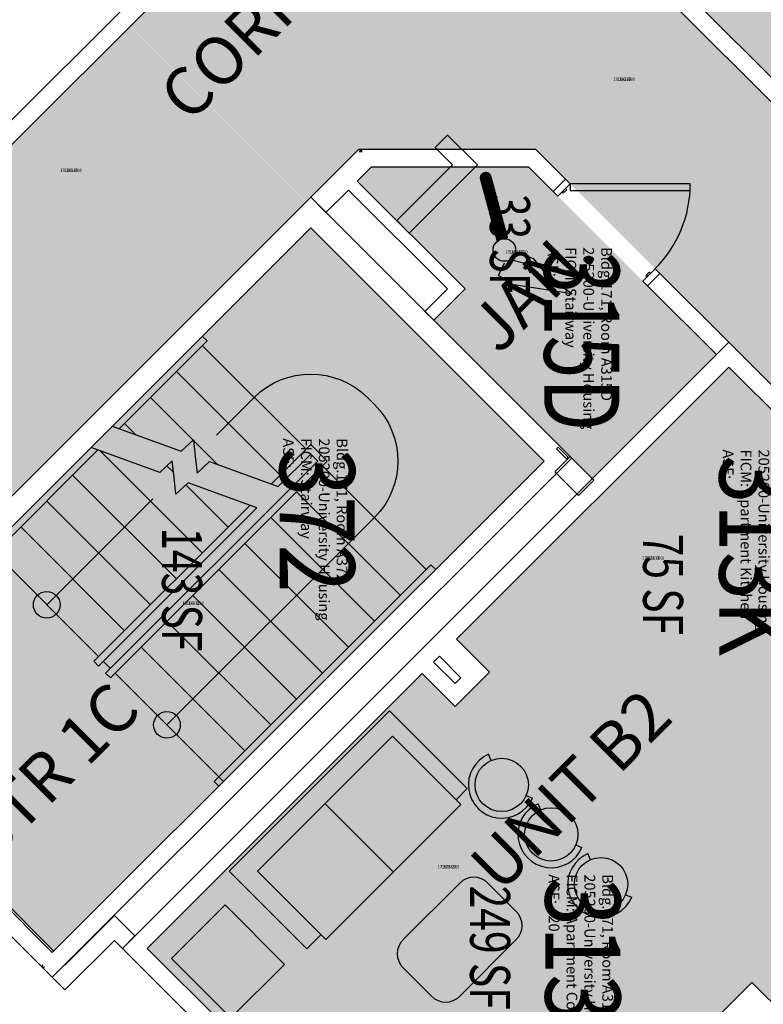
# Model space of a CAD drawing. Units: inches. Extents: x 88 to 3257, y -489 to 2081.
# Drawn here: x 2208 to 2431, y 1513 to 1809 of the extents above; entities that cross this region are included whole.
import ezdxf
from ezdxf.enums import TextEntityAlignment as Align

# ---------------------------------------------------------------- set-up
doc = ezdxf.new("R2010")
doc.units = ezdxf.units.IN
doc.header["$LTSCALE"] = 48
doc.header["$MEASUREMENT"] = 0
for name, color, linetype in [('A-AREA-IDEN', 1, 'Continuous'), ('A-DOOR', 2, 'Continuous'), ('A-FLOR', 3, 'Continuous'), ('A-FURN', 3, 'Continuous'), ('A-IDEN-ICON', 4, 'Continuous'), ('A-IDEN-RNUM', 7, 'Continuous'), ('A-IDEN-SNUM', 4, 'Continuous'), ('A-IDEN-VNUM', 4, 'Continuous'), ('A-WALL', 5, 'Continuous'), ('AREA-TEXT', 3, 'Continuous'), ('Rooms-Category-Color', 7, 'Continuous'), ('Rooms-College-Color', 7, 'Continuous'), ('Rooms-Department-Color', 7, 'Continuous'), ('Rooms-Division-Color', 7, 'Continuous'), ('Rooms-Information', 7, 'Continuous')]:
    doc.layers.add(name, color=color, linetype=linetype)
doc.styles.add('AREA', font='arial.ttf', dxfattribs={"width": 0.75, "height": 12})
doc.styles.add('ROOMSNUMBER', font='txt.shx', dxfattribs={"height": 0.03})
doc.styles.add('ROOMVNUMBER', font='simplex.shx', dxfattribs={"width": 0.85})
doc.styles.get("Standard").update_dxf_attribs({"font": 'ARIALN.TTF'})

# ---------------------------------------------------------------- blocks, each defined once
blk = doc.blocks.new('LUVSEAT')
at = {"layer": 'A-FURN'}
for p, q in [((0, 34), (-33, 34)), ((-33, 34), (-33, 28)), ((0, -34), (0, 34)), ((-6, 28), (-35, 28)), ((-35, 28), (-35, -29.21)), ((-6, -29.21), (-6, 28)), ((-35, -0.6), (-6, -0.6)), ((-35, -29.21), (-6, -29.21)), ((-33, -29.21), (-33, -34)), ((-33, -34), (0, -34))]:
    blk.add_line(p, q, dxfattribs=at)
blk = doc.blocks.new('Bar stool')
at = {"layer": 'A-FURN'}
for p, q in [((-7.43, -2.97), (-9.29, -3.71)), ((7.43, -2.97), (9.29, -3.71))]:
    blk.add_line(p, q, dxfattribs=at)
blk.add_circle((0, 0), 8, dxfattribs=at)
blk.add_arc((0, 0), 10, 338.206, 201.794, dxfattribs=at)
blk = doc.blocks.new('CPCUST')
for p, q in [((0.0297, -0.0341), (0.0376, -0.0302)), ((0.0376, -0.0302), (0.0533, -0.0324)), ((0.0533, -0.0324), (0.0745, -0.0479)), ((0.0171, -0.0639), (0.02, -0.0466)), ((0.0262, -0.0408), (0.0446, -0.0406)), ((0.0446, -0.0406), (0.0543, -0.0505)), ((0.0745, -0.0479), (0.1117, -0.0625)), ((0.0358, -0.0705), (0.0171, -0.0639)), ((0.1117, -0.0625), (0.0358, -0.0705))]:
    blk.add_line(p, q)
at = {"const_width": 0.015}
blk.add_lwpolyline([(-0.03, 0.05), (0.01, -0.0193)], dxfattribs=at)
at = {"const_width": 0.0075}
blk.add_lwpolyline([(-0.0332, 0.0481, 1), (-0.0268, 0.0519, 1)], format="xyb", close=True, dxfattribs=at)
blk.add_circle((0.0158, -0.0313), 0.0141)

msp = doc.modelspace()

# ---------------------------------------------------------------- hatches: boundary and pattern name
at = {"layer": 'Rooms-Category-Color', "true_color": 0xadadad}
for points in [[(2825.64, 1314.18), (2822.11, 1310.65), (2545.79, 1586.97), (2528.11, 1569.3), (2469.9, 1627.51), (2487.57, 1645.19), (2362.75, 1770.01), (2309.55, 1770.01), (2293.9, 1754.29), (2241.16, 1807.03), (2325.87, 1891.74), (2551.65, 1665.96), (2569.33, 1683.63), (2627.54, 1625.42), (2613.58, 1611.46), (2609.87, 1607.74), (2722.04, 1495.57), (2800.71, 1574.23), (2844.38, 1530.56), (2767.88, 1454.06), (2846.2, 1375.75), (2846.9, 1375.04), (2844.74, 1372.87), (2864.54, 1353.07), (2825.73, 1314.27)], [(2293.87, 1754.26), (2091.93, 1551.51), (2038.79, 1604.66), (2090.4, 1656.27), (2063.79, 1682.88), (2135.92, 1755.01), (2162.53, 1728.4), (2241.13, 1807), (2293.87, 1754.26)], [(2416.94, 1708.4), (2360.58, 1764.76), (2313.5, 1764.76), (2309.19, 1760.46), (2341.54, 1728.11), (2332.17, 1718.74), (2379.73, 1671.18)], [(2295.26, 1746.46), (2365.26, 1676.46), (2217.74, 1529.38), (2148.18, 1599.38)]]:
    msp.add_hatch(color=253, dxfattribs=at).paths.add_polyline_path(points)
at = {"layer": 'Rooms-Category-Color', "true_color": 0x728ef3}
for points in [[(2386.52, 1838.51), (2466.52, 1758.51), (2520.8, 1812.78), (2464.83, 1868.74), (2453.34, 1857.25), (2429.3, 1881.29)], [(2480.15, 1645.19), (2388.14, 1553.17), (2338.54, 1602.77), (2348.88, 1613.11), (2338.98, 1623.01), (2420.65, 1704.68)], [(2328.64, 1612.67), (2388.14, 1553.17), (2462.47, 1627.51), (2505.69, 1584.29), (2499.36, 1577.96), (2503.08, 1574.24), (2509.41, 1580.57), (2524.4, 1565.58), (2489.48, 1530.67), (2474.49, 1545.66), (2479.03, 1550.2), (2475.32, 1553.91), (2465.65, 1544.25), (2488.07, 1521.83), (2497.88, 1531.64), (2518.21, 1511.31), (2508.4, 1501.5), (2632.87, 1377.03), (2642.68, 1386.84), (2663.01, 1366.51), (2622, 1325.5), (2427.54, 1519.95), (2341.98, 1434.39), (2246.17, 1530.2)]]:
    msp.add_hatch(color=171, dxfattribs=at).paths.add_polyline_path(points)
at = {"layer": 'Rooms-College-Color', "true_color": 0xadadad}
for points in [[(2825.64, 1314.18), (2822.11, 1310.65), (2545.79, 1586.97), (2528.11, 1569.3), (2469.9, 1627.51), (2487.57, 1645.19), (2362.75, 1770.01), (2309.55, 1770.01), (2293.9, 1754.29), (2241.16, 1807.03), (2325.87, 1891.74), (2551.65, 1665.96), (2569.33, 1683.63), (2627.54, 1625.42), (2613.58, 1611.46), (2609.87, 1607.74), (2722.04, 1495.57), (2800.71, 1574.23), (2844.38, 1530.56), (2767.88, 1454.06), (2846.2, 1375.75), (2846.9, 1375.04), (2844.74, 1372.87), (2864.54, 1353.07), (2825.73, 1314.27)], [(2386.52, 1838.51), (2466.52, 1758.51), (2520.8, 1812.78), (2464.83, 1868.74), (2453.34, 1857.25), (2429.3, 1881.29)], [(2293.87, 1754.26), (2091.93, 1551.51), (2038.79, 1604.66), (2090.4, 1656.27), (2063.79, 1682.88), (2135.92, 1755.01), (2162.53, 1728.4), (2241.13, 1807), (2293.87, 1754.26)], [(2416.94, 1708.4), (2360.58, 1764.76), (2313.5, 1764.76), (2309.19, 1760.46), (2341.54, 1728.11), (2332.17, 1718.74), (2379.73, 1671.18)], [(2295.26, 1746.46), (2365.26, 1676.46), (2217.74, 1529.38), (2148.18, 1599.38)], [(2480.15, 1645.19), (2388.14, 1553.17), (2338.54, 1602.77), (2348.88, 1613.11), (2338.98, 1623.01), (2420.65, 1704.68)], [(2328.64, 1612.67), (2388.14, 1553.17), (2462.47, 1627.51), (2505.69, 1584.29), (2499.36, 1577.96), (2503.08, 1574.24), (2509.41, 1580.57), (2524.4, 1565.58), (2489.48, 1530.67), (2474.49, 1545.66), (2479.03, 1550.2), (2475.32, 1553.91), (2465.65, 1544.25), (2488.07, 1521.83), (2497.88, 1531.64), (2518.21, 1511.31), (2508.4, 1501.5), (2632.87, 1377.03), (2642.68, 1386.84), (2663.01, 1366.51), (2622, 1325.5), (2427.54, 1519.95), (2341.98, 1434.39), (2246.17, 1530.2)]]:
    msp.add_hatch(color=253, dxfattribs=at).paths.add_polyline_path(points)
at = {"layer": 'Rooms-Department-Color', "true_color": 0xacacac}
for points in [[(2825.64, 1314.18), (2822.11, 1310.65), (2545.79, 1586.97), (2528.11, 1569.3), (2469.9, 1627.51), (2487.57, 1645.19), (2362.75, 1770.01), (2309.55, 1770.01), (2293.9, 1754.29), (2241.16, 1807.03), (2325.87, 1891.74), (2551.65, 1665.96), (2569.33, 1683.63), (2627.54, 1625.42), (2613.58, 1611.46), (2609.87, 1607.74), (2722.04, 1495.57), (2800.71, 1574.23), (2844.38, 1530.56), (2767.88, 1454.06), (2846.2, 1375.75), (2846.9, 1375.04), (2844.74, 1372.87), (2864.54, 1353.07), (2825.73, 1314.27)], [(2293.87, 1754.26), (2091.93, 1551.51), (2038.79, 1604.66), (2090.4, 1656.27), (2063.79, 1682.88), (2135.92, 1755.01), (2162.53, 1728.4), (2241.13, 1807), (2293.87, 1754.26)], [(2416.94, 1708.4), (2360.58, 1764.76), (2313.5, 1764.76), (2309.19, 1760.46), (2341.54, 1728.11), (2332.17, 1718.74), (2379.73, 1671.18)], [(2295.26, 1746.46), (2365.26, 1676.46), (2217.74, 1529.38), (2148.18, 1599.38)]]:
    msp.add_hatch(color=253, dxfattribs=at).paths.add_polyline_path(points)
at = {"layer": 'Rooms-Department-Color', "true_color": 0x604aed}
for points in [[(2386.52, 1838.51), (2466.52, 1758.51), (2520.8, 1812.78), (2464.83, 1868.74), (2453.34, 1857.25), (2429.3, 1881.29)], [(2480.15, 1645.19), (2388.14, 1553.17), (2338.54, 1602.77), (2348.88, 1613.11), (2338.98, 1623.01), (2420.65, 1704.68)], [(2328.64, 1612.67), (2388.14, 1553.17), (2462.47, 1627.51), (2505.69, 1584.29), (2499.36, 1577.96), (2503.08, 1574.24), (2509.41, 1580.57), (2524.4, 1565.58), (2489.48, 1530.67), (2474.49, 1545.66), (2479.03, 1550.2), (2475.32, 1553.91), (2465.65, 1544.25), (2488.07, 1521.83), (2497.88, 1531.64), (2518.21, 1511.31), (2508.4, 1501.5), (2632.87, 1377.03), (2642.68, 1386.84), (2663.01, 1366.51), (2622, 1325.5), (2427.54, 1519.95), (2341.98, 1434.39), (2246.17, 1530.2)]]:
    msp.add_hatch(color=173, dxfattribs=at).paths.add_polyline_path(points)
at = {"layer": 'Rooms-Division-Color', "true_color": 0xadadad}
for points in [[(2825.64, 1314.18), (2822.11, 1310.65), (2545.79, 1586.97), (2528.11, 1569.3), (2469.9, 1627.51), (2487.57, 1645.19), (2362.75, 1770.01), (2309.55, 1770.01), (2293.9, 1754.29), (2241.16, 1807.03), (2325.87, 1891.74), (2551.65, 1665.96), (2569.33, 1683.63), (2627.54, 1625.42), (2613.58, 1611.46), (2609.87, 1607.74), (2722.04, 1495.57), (2800.71, 1574.23), (2844.38, 1530.56), (2767.88, 1454.06), (2846.2, 1375.75), (2846.9, 1375.04), (2844.74, 1372.87), (2864.54, 1353.07), (2825.73, 1314.27)], [(2293.87, 1754.26), (2091.93, 1551.51), (2038.79, 1604.66), (2090.4, 1656.27), (2063.79, 1682.88), (2135.92, 1755.01), (2162.53, 1728.4), (2241.13, 1807), (2293.87, 1754.26)], [(2416.94, 1708.4), (2360.58, 1764.76), (2313.5, 1764.76), (2309.19, 1760.46), (2341.54, 1728.11), (2332.17, 1718.74), (2379.73, 1671.18)], [(2295.26, 1746.46), (2365.26, 1676.46), (2217.74, 1529.38), (2148.18, 1599.38)]]:
    msp.add_hatch(color=253, dxfattribs=at).paths.add_polyline_path(points)
at = {"layer": 'Rooms-Division-Color', "true_color": 0x604aed}
for points in [[(2386.52, 1838.51), (2466.52, 1758.51), (2520.8, 1812.78), (2464.83, 1868.74), (2453.34, 1857.25), (2429.3, 1881.29)], [(2480.15, 1645.19), (2388.14, 1553.17), (2338.54, 1602.77), (2348.88, 1613.11), (2338.98, 1623.01), (2420.65, 1704.68)], [(2328.64, 1612.67), (2388.14, 1553.17), (2462.47, 1627.51), (2505.69, 1584.29), (2499.36, 1577.96), (2503.08, 1574.24), (2509.41, 1580.57), (2524.4, 1565.58), (2489.48, 1530.67), (2474.49, 1545.66), (2479.03, 1550.2), (2475.32, 1553.91), (2465.65, 1544.25), (2488.07, 1521.83), (2497.88, 1531.64), (2518.21, 1511.31), (2508.4, 1501.5), (2632.87, 1377.03), (2642.68, 1386.84), (2663.01, 1366.51), (2622, 1325.5), (2427.54, 1519.95), (2341.98, 1434.39), (2246.17, 1530.2)]]:
    msp.add_hatch(color=173, dxfattribs=at).paths.add_polyline_path(points)

# ---------------------------------------------------------------- linework, layer by layer
at = {"layer": 'A-DOOR'}
for p, q in [((2367.97, 1757.37), (2371.68, 1761.08)), ((2367.97, 1757.37), (2371.68, 1761.08)), ((2373.09, 1759.67), (2369.38, 1755.95)), ((2373.09, 1759.67), (2369.38, 1755.95)), ((2371.68, 1761.08), (2373.09, 1759.67)), ((2371.68, 1761.08), (2373.09, 1759.67)), ((2373.09, 1759.67), (2373.09, 1757.67)), ((2409.09, 1759.67), (2373.09, 1759.67)), ((2373.09, 1759.67), (2373.09, 1757.67)), ((2409.09, 1759.67), (2373.09, 1759.67)), ((2409.09, 1757.67), (2409.09, 1759.67)), ((2409.09, 1757.67), (2409.09, 1759.67)), ((2369.38, 1755.95), (2367.97, 1757.37)), ((2369.38, 1755.95), (2367.97, 1757.37)), ((2371.68, 1758.25), (2370.62, 1757.19)), ((2371.68, 1758.25), (2370.62, 1757.19)), ((2370.62, 1757.19), (2370.97, 1756.84)), ((2370.62, 1757.19), (2370.97, 1756.84)), ((2370.97, 1756.84), (2372.03, 1757.9)), ((2370.97, 1756.84), (2372.03, 1757.9)), ((2372.03, 1757.9), (2371.68, 1758.25)), ((2372.03, 1757.9), (2371.68, 1758.25)), ((2373.09, 1757.67), (2409.09, 1757.67)), ((2373.09, 1757.67), (2409.09, 1757.67)), ((2398.55, 1734.21), (2394.84, 1730.5)), ((2398.55, 1734.21), (2394.84, 1730.5)), ((2395.72, 1732.09), (2396.78, 1733.15)), ((2395.72, 1732.09), (2396.78, 1733.15)), ((2396.07, 1731.73), (2395.72, 1732.09)), ((2396.07, 1731.73), (2395.72, 1732.09)), ((2397.13, 1732.8), (2396.07, 1731.73)), ((2397.13, 1732.8), (2396.07, 1731.73)), ((2396.25, 1729.08), (2399.96, 1732.8)), ((2396.25, 1729.08), (2399.96, 1732.8)), ((2396.78, 1733.15), (2397.13, 1732.8)), ((2396.78, 1733.15), (2397.13, 1732.8)), ((2399.96, 1732.8), (2398.55, 1734.21)), ((2399.96, 1732.8), (2398.55, 1734.21)), ((2394.84, 1730.5), (2396.25, 1729.08)), ((2394.84, 1730.5), (2396.25, 1729.08))]:
    msp.add_line(p, q, dxfattribs=at)
msp.add_arc((2373.09, 1759.67), 36, 315, 0, dxfattribs=at)
msp.add_arc((2373.09, 1759.67), 36, 315, 0, dxfattribs=at)
at = {"layer": 'A-FLOR'}
for p, q in [((2237.78, 1686.16), (2264.15, 1712.52)), ((2237.78, 1686.16), (2264.15, 1712.52)), ((2262.73, 1713.93), (2264.15, 1712.52)), ((2262.73, 1713.93), (2264.15, 1712.52)), ((2247.18, 1695.55), (2259.94, 1682.78)), ((2247.18, 1695.55), (2259.94, 1682.78)), ((2266.98, 1684.23), (2278.29, 1695.55)), ((2266.98, 1684.23), (2278.29, 1695.55)), ((2312.23, 1695.55), (2313.29, 1694.49)), ((2312.23, 1695.55), (2313.29, 1694.49)), ((2313.29, 1694.49), (2314.35, 1693.43)), ((2313.29, 1694.49), (2314.35, 1693.43)), ((2239.4, 1687.77), (2242.82, 1684.34)), ((2239.4, 1687.77), (2242.82, 1684.34)), ((2235.73, 1686.93), (2256.38, 1679.41)), ((2235.73, 1686.93), (2256.38, 1679.41)), ((2256.38, 1679.41), (2260.04, 1682.87)), ((2256.38, 1679.41), (2260.04, 1682.87)), ((2260.04, 1682.87), (2260.61, 1677.87)), ((2260.04, 1682.87), (2260.61, 1677.87)), ((2260.06, 1682.66), (2267.28, 1675.44)), ((2260.06, 1682.66), (2267.28, 1675.44)), ((2199.09, 1647.46), (2231.44, 1679.81)), ((2199.09, 1647.46), (2231.44, 1679.81)), ((2250.02, 1673.04), (2229.36, 1680.56)), ((2250.02, 1673.04), (2229.36, 1680.56)), ((2283.42, 1669.57), (2295.26, 1681.41)), ((2283.42, 1669.57), (2295.26, 1681.41)), ((2295.26, 1681.4), (2300.21, 1676.46)), ((2295.26, 1681.4), (2300.21, 1676.46)), ((2297.38, 1676.46), (2233.74, 1612.82)), ((2297.38, 1676.46), (2233.74, 1612.82)), ((2235.16, 1611.4), (2300.21, 1676.46)), ((2235.16, 1611.4), (2300.21, 1676.46)), ((2253.67, 1676.5), (2250.02, 1673.04)), ((2253.67, 1676.5), (2250.02, 1673.04)), ((2254.25, 1671.51), (2253.67, 1676.5)), ((2254.25, 1671.51), (2253.67, 1676.5)), ((2260.61, 1677.87), (2261.19, 1672.87)), ((2260.61, 1677.87), (2261.19, 1672.87)), ((2261.19, 1672.87), (2264.84, 1676.33)), ((2261.19, 1672.87), (2264.84, 1676.33)), ((2264.84, 1676.33), (2285.5, 1668.81)), ((2264.84, 1676.33), (2285.5, 1668.81)), ((2285.5, 1668.81), (2295.26, 1678.58)), ((2285.5, 1668.81), (2295.26, 1678.58)), ((2295.26, 1678.58), (2297.38, 1676.46)), ((2295.26, 1678.58), (2297.38, 1676.46)), ((2252.13, 1675.04), (2254.06, 1673.1)), ((2252.13, 1675.04), (2254.06, 1673.1)), ((2254.82, 1666.51), (2254.25, 1671.51)), ((2254.82, 1666.51), (2254.25, 1671.51)), ((2258.48, 1669.97), (2254.82, 1666.51)), ((2258.48, 1669.97), (2254.82, 1666.51)), ((2279.13, 1662.45), (2258.48, 1669.97)), ((2279.13, 1662.45), (2258.48, 1669.97)), ((2216.06, 1633.32), (2247.88, 1665.14)), ((2216.06, 1633.32), (2247.88, 1665.14)), ((2230.21, 1616.35), (2277.06, 1663.2)), ((2230.21, 1616.35), (2277.06, 1663.2)), ((2231.62, 1614.94), (2279.13, 1662.45)), ((2231.62, 1614.94), (2279.13, 1662.45)), ((2314.35, 1659.49), (2252.13, 1597.26)), ((2314.35, 1659.49), (2252.13, 1597.26)), ((2266.27, 1580.29), (2331.32, 1645.34)), ((2266.27, 1580.29), (2331.32, 1645.34)), ((2331.32, 1645.34), (2332.74, 1643.93)), ((2331.32, 1645.34), (2332.74, 1643.93)), ((2231.62, 1614.94), (2230.21, 1616.35)), ((2231.62, 1614.94), (2230.21, 1616.35)), ((2235.16, 1614.23), (2233.03, 1616.35)), ((2235.16, 1614.23), (2233.03, 1616.35)), ((2233.74, 1612.82), (2235.16, 1611.4)), ((2233.74, 1612.82), (2235.16, 1611.4)), ((2236.57, 1612.82), (2267.68, 1581.7)), ((2236.57, 1612.82), (2267.68, 1581.7)), ((2266.27, 1580.29), (2267.68, 1578.87)), ((2266.27, 1580.29), (2267.68, 1578.87))]:
    msp.add_line(p, q, dxfattribs=at)
at = {"layer": 'A-FLOR', "extrusion": (-0.500317, -0.500317, 0.706658)}
for points, elevation in [([(390.06, 1985.66), (434.06, 1985.66)], -1988.18), ([(390.06, 1985.66), (434.06, 1985.66)], -1988.18), ([(390.06, 1977.88), (434.06, 1977.88)], -1980.4), ([(390.06, 1977.88), (434.06, 1977.88)], -1980.4), ([(485.06, 1985.66), (441.06, 1985.66)], -1988.18), ([(485.06, 1985.66), (441.06, 1985.66)], -1988.18), ([(485.06, 1977.88), (441.06, 1977.88)], -1980.4), ([(485.06, 1977.88), (441.06, 1977.88)], -1980.4)]:
    msp.add_lwpolyline(points, dxfattribs=dict(at, elevation=elevation))
at = {"layer": 'A-FLOR', "extrusion": (-0.500318, -0.500318, 0.706657), "elevation": -1957.05}
msp.add_lwpolyline([(390.62, 1954.56), (434.06, 1954.56)], dxfattribs=at)
msp.add_lwpolyline([(390.62, 1954.56), (434.06, 1954.56)], dxfattribs=at)
at = {"layer": 'A-FLOR', "extrusion": (-0.498461, -0.498461, 0.709277)}
for points, elevation in [([(390.06, 1954.01), (434.06, 1954.01)], -1942.03), ([(390.06, 1954.01), (434.06, 1954.01)], -1942.03), ([(390.05, 1946.2), (434.06, 1946.2)], -1934.28), ([(390.05, 1946.2), (434.06, 1946.2)], -1934.28), ([(485.06, 1961.81), (441.06, 1961.81)], -1949.79), ([(485.06, 1961.81), (441.06, 1961.81)], -1949.79)]:
    msp.add_lwpolyline(points, dxfattribs=dict(at, elevation=elevation))
at = {"layer": 'A-FLOR', "extrusion": (-0.500316, -0.500316, 0.70666), "elevation": -1964.82}
msp.add_lwpolyline([(416.11, 1962.34), (434.06, 1962.34)], dxfattribs=at)
msp.add_lwpolyline([(416.11, 1962.34), (434.06, 1962.34)], dxfattribs=at)
at = {"layer": 'A-FLOR', "extrusion": (-0.002501, -0.002501, 0.999994), "elevation": -9.86}
msp.add_lwpolyline([(2278.7, 1662.58), (2278.99, 1662.29)], dxfattribs=at)
msp.add_lwpolyline([(2278.7, 1662.58), (2278.99, 1662.29)], dxfattribs=at)
at = {"layer": 'A-FLOR', "extrusion": (0.498461, 0.498461, -0.709277)}
for points, elevation in [([(-485.06, 1977.41), (-441.06, 1977.41)], 1965.29), ([(-485.06, 1977.41), (-441.06, 1977.41)], 1965.29), ([(-485.06, 1969.61), (-441.06, 1969.61)], 1957.54), ([(-485.06, 1969.61), (-441.06, 1969.61)], 1957.54), ([(-485.06, 1954.01), (-441.06, 1954.01)], 1942.03), ([(-485.06, 1954.01), (-441.06, 1954.01)], 1942.03), ([(-485.06, 1946.2), (-441.06, 1946.2)], 1934.28), ([(-485.06, 1946.2), (-441.06, 1946.2)], 1934.28)]:
    msp.add_lwpolyline(points, dxfattribs=dict(at, elevation=elevation))
at = {"layer": 'A-FLOR', "extrusion": (0.492809, 0.492809, -0.717133)}
for points, elevation in [([(-390.03, 1959.87), (-434.06, 1959.87)], 1904.68), ([(-390.03, 1959.87), (-434.06, 1959.87)], 1904.68), ([(-485.06, 1959.87), (-441.06, 1959.87)], 1904.68), ([(-485.06, 1959.87), (-441.06, 1959.87)], 1904.68), ([(-487.06, 1951.98), (-441.06, 1951.98)], 1897.01), ([(-487.06, 1951.98), (-441.06, 1951.98)], 1897.01)]:
    msp.add_lwpolyline(points, dxfattribs=dict(at, elevation=elevation))
at = {"layer": 'A-FLOR', "extrusion": (-0.500315, -0.500315, 0.706661), "elevation": -1925.91}
msp.add_lwpolyline([(390.06, 1923.48), (434.06, 1923.48)], dxfattribs=at)
msp.add_lwpolyline([(390.06, 1923.48), (434.06, 1923.48)], dxfattribs=at)
at = {"layer": 'A-FLOR'}
for centre in [(2216.06, 1633.32), (2216.06, 1633.32), (2252.13, 1597.26), (2252.13, 1597.26)]:
    msp.add_circle(centre, 4, dxfattribs=at)
at = {"layer": 'A-FLOR', "extrusion": (8.65927e-17, -8.65927e-17, -1)}
for centre, start, end in [((-2295.26, 1678.58), 45, 135), ((-2295.26, 1678.58), 45, 135), ((-2297.38, 1676.46), 135, 225), ((-2297.38, 1676.46), 135, 225)]:
    msp.add_arc(centre, 24, start, end, dxfattribs=at)
at = {"layer": 'A-FLOR'}
for points in [[(2272.28, 1691.66), (2274.4, 1689.54), (2266.98, 1684.23)], [(2272.28, 1691.66), (2274.4, 1689.54), (2266.98, 1684.23)], [(2242.58, 1657.72), (2240.46, 1659.84), (2247.88, 1665.14)], [(2242.58, 1657.72), (2240.46, 1659.84), (2247.88, 1665.14)]]:
    msp.add_solid(points, dxfattribs=at)
at = {"layer": 'A-FURN'}
for p, q in [((2339.93, 1549.78), (2322.95, 1532.81)), ((2339.93, 1549.78), (2322.95, 1532.81)), ((2348.41, 1549.78), (2356.9, 1541.29)), ((2348.41, 1549.78), (2356.9, 1541.29)), ((2253.47, 1527.17), (2269.56, 1543.26)), ((2253.47, 1527.17), (2269.56, 1543.26)), ((2269.56, 1543.26), (2287.42, 1525.4)), ((2269.56, 1543.26), (2287.42, 1525.4)), ((2356.9, 1532.81), (2339.93, 1515.83)), ((2356.9, 1532.81), (2339.93, 1515.83)), ((2253.47, 1527.17), (2271.33, 1509.32)), ((2253.47, 1527.17), (2271.33, 1509.32)), ((2271.33, 1509.32), (2287.42, 1525.4)), ((2271.33, 1509.32), (2287.42, 1525.4)), ((2322.95, 1524.32), (2331.44, 1515.83)), ((2322.95, 1524.32), (2331.44, 1515.83))]:
    msp.add_line(p, q, dxfattribs=at)
msp.add_circle((2352.53, 1579.26), 8, dxfattribs=at)
msp.add_circle((2352.53, 1579.26), 8, dxfattribs=at)
for centre, start, end in [((2344.17, 1545.53), 45, 135), ((2344.17, 1545.53), 45, 135), ((2352.65, 1537.05), 315, 45), ((2352.65, 1537.05), 315, 45), ((2327.2, 1528.56), 135, 225), ((2327.2, 1528.56), 135, 225), ((2335.68, 1520.08), 225, 315), ((2335.68, 1520.08), 225, 315)]:
    msp.add_arc(centre, 6, start, end, dxfattribs=at)
at = {"layer": 'A-WALL'}
for p, q in [((2288.22, 1861.51), (2200.06, 1773.35)), ((2288.22, 1861.51), (2200.06, 1773.35)), ((2203.77, 1769.64), (2291.93, 1857.8)), ((2203.77, 1769.64), (2291.93, 1857.8)), ((2466.52, 1758.51), (2386.52, 1838.51)), ((2466.52, 1758.51), (2386.52, 1838.51)), ((2382.37, 1835.24), (2551.65, 1665.96)), ((2382.37, 1835.24), (2551.65, 1665.96)), ((2336.3, 1774.31), (2332.58, 1770.6)), ((2336.3, 1774.31), (2332.58, 1770.6)), ((2345.22, 1765.38), (2336.3, 1774.31)), ((2345.22, 1765.38), (2336.3, 1774.31)), ((2332.58, 1770.6), (2337.8, 1765.38)), ((2332.58, 1770.6), (2337.8, 1765.38)), ((2309.55, 1770.01), (2295.23, 1755.68)), ((2309.55, 1770.01), (2295.23, 1755.68)), ((2362.75, 1770.01), (2309.55, 1770.01)), ((2362.75, 1770.01), (2309.55, 1770.01)), ((2310.25, 1769.83), (2309.81, 1769.38)), ((2310.25, 1769.83), (2309.81, 1769.38)), ((2309.81, 1769.38), (2310.7, 1769.38)), ((2309.81, 1769.38), (2310.7, 1769.38)), ((2310.7, 1769.38), (2310.25, 1769.83)), ((2310.7, 1769.38), (2310.25, 1769.83)), ((2371.68, 1761.08), (2362.75, 1770.01)), ((2371.68, 1761.08), (2362.75, 1770.01)), ((2309.19, 1760.46), (2313.5, 1764.76)), ((2309.19, 1760.46), (2313.5, 1764.76)), ((2313.5, 1764.76), (2360.58, 1764.76)), ((2313.5, 1764.76), (2360.58, 1764.76)), ((2337.8, 1765.38), (2321.03, 1748.62)), ((2337.8, 1765.38), (2321.03, 1748.62)), ((2324.74, 1744.9), (2345.22, 1765.38)), ((2324.74, 1744.9), (2345.22, 1765.38)), ((2360.58, 1764.76), (2367.97, 1757.37)), ((2360.58, 1764.76), (2367.97, 1757.37)), ((2341.54, 1728.11), (2309.19, 1760.46)), ((2341.54, 1728.11), (2309.19, 1760.46)), ((2367.97, 1757.37), (2371.68, 1761.08)), ((2367.97, 1757.37), (2371.68, 1761.08)), ((2295.26, 1755.65), (2174.26, 1634.65)), ((2295.26, 1755.65), (2174.26, 1634.65)), ((2295.23, 1755.68), (2299.82, 1751.09)), ((2295.23, 1755.68), (2299.82, 1751.09)), ((2373.57, 1677.34), (2295.26, 1755.65)), ((2373.57, 1677.34), (2295.26, 1755.65)), ((2299.82, 1751.09), (2306.54, 1757.8)), ((2299.82, 1751.09), (2306.54, 1757.8)), ((2306.54, 1757.8), (2336.24, 1728.11)), ((2306.54, 1757.8), (2336.24, 1728.11)), ((2321.03, 1748.62), (2324.74, 1744.9)), ((2321.03, 1748.62), (2324.74, 1744.9)), ((2178.85, 1630.05), (2295.26, 1746.46)), ((2178.85, 1630.05), (2295.26, 1746.46)), ((2295.26, 1746.46), (2365.26, 1676.46)), ((2295.26, 1746.46), (2365.26, 1676.46)), ((2399.96, 1732.8), (2396.25, 1729.08)), ((2399.96, 1732.8), (2396.25, 1729.08)), ((2420.65, 1712.11), (2399.96, 1732.8)), ((2420.65, 1712.11), (2399.96, 1732.8)), ((2396.25, 1729.08), (2416.94, 1708.4)), ((2396.25, 1729.08), (2416.94, 1708.4)), ((2336.24, 1728.11), (2329.52, 1721.39)), ((2336.24, 1728.11), (2329.52, 1721.39)), ((2332.17, 1718.74), (2341.54, 1728.11)), ((2332.17, 1718.74), (2341.54, 1728.11)), ((2329.52, 1721.39), (2332.17, 1718.74)), ((2329.52, 1721.39), (2332.17, 1718.74)), ((2420.65, 1712.11), (2238.75, 1530.2)), ((2420.65, 1712.11), (2238.75, 1530.2)), ((2416.94, 1708.4), (2420.65, 1712.11)), ((2416.94, 1708.4), (2420.65, 1712.11)), ((2487.57, 1645.19), (2420.65, 1712.11)), ((2487.57, 1645.19), (2420.65, 1712.11)), ((2338.98, 1623.01), (2420.65, 1704.68)), ((2338.98, 1623.01), (2420.65, 1704.68)), ((2420.65, 1704.68), (2480.15, 1645.19)), ((2420.65, 1704.68), (2480.15, 1645.19)), ((2368.98, 1680.17), (2369.42, 1680.61)), ((2368.98, 1680.17), (2369.42, 1680.61)), ((2371.98, 1677.16), (2368.98, 1680.17)), ((2371.98, 1677.16), (2368.98, 1680.17)), ((2369.42, 1680.61), (2372.42, 1677.6)), ((2369.42, 1680.61), (2372.42, 1677.6)), ((2217.74, 1521.51), (2373.57, 1677.34)), ((2217.74, 1521.51), (2373.57, 1677.34)), ((2365.26, 1676.46), (2217.74, 1528.94)), ((2365.26, 1676.46), (2217.74, 1528.94)), ((2373.1, 1677.81), (2368.5, 1673.22)), ((2373.1, 1677.81), (2368.5, 1673.22)), ((2372.42, 1677.6), (2371.98, 1677.16)), ((2372.42, 1677.6), (2371.98, 1677.16)), ((2380.17, 1670.74), (2373.1, 1677.81)), ((2380.17, 1670.74), (2373.1, 1677.81)), ((2368.5, 1673.22), (2375.57, 1666.15)), ((2368.5, 1673.22), (2375.57, 1666.15)), ((2375.57, 1666.15), (2380.17, 1670.74)), ((2375.57, 1666.15), (2380.17, 1670.74)), ((2348.88, 1613.11), (2338.98, 1623.01)), ((2348.88, 1613.11), (2338.98, 1623.01)), ((2332.09, 1616.12), (2333.85, 1617.89)), ((2332.09, 1616.12), (2333.85, 1617.89)), ((2333.85, 1617.89), (2340.31, 1611.43)), ((2333.85, 1617.89), (2340.31, 1611.43)), ((2338.54, 1609.67), (2332.09, 1616.12)), ((2338.54, 1609.67), (2332.09, 1616.12)), ((2246.17, 1530.2), (2328.64, 1612.67)), ((2246.17, 1530.2), (2328.64, 1612.67)), ((2328.64, 1612.67), (2338.54, 1602.77)), ((2328.64, 1612.67), (2338.54, 1602.77)), ((2338.54, 1602.77), (2348.88, 1613.11)), ((2338.54, 1602.77), (2348.88, 1613.11)), ((2340.31, 1611.43), (2338.54, 1609.67)), ((2340.31, 1611.43), (2338.54, 1609.67)), ((2192.29, 1555.28), (2218.18, 1529.38)), ((2192.29, 1555.28), (2218.18, 1529.38)), ((2217.74, 1528.94), (2201.01, 1545.66)), ((2217.74, 1528.94), (2201.01, 1545.66)), ((2197.3, 1541.95), (2217.74, 1521.51)), ((2197.3, 1541.95), (2217.74, 1521.51)), ((2236.36, 1540.02), (2221.51, 1525.17)), ((2236.36, 1540.02), (2221.51, 1525.17)), ((2242.46, 1533.92), (2236.36, 1540.02)), ((2242.46, 1533.92), (2236.36, 1540.02)), ((2238.75, 1530.2), (2242.46, 1533.92)), ((2238.75, 1530.2), (2242.46, 1533.92)), ((2221.51, 1517.74), (2236.36, 1532.59)), ((2221.51, 1517.74), (2236.36, 1532.59)), ((2236.36, 1532.59), (2238.75, 1530.2)), ((2236.36, 1532.59), (2238.75, 1530.2)), ((2238.75, 1530.2), (2265.17, 1503.78)), ((2238.75, 1530.2), (2265.17, 1503.78)), ((2268.88, 1507.5), (2246.17, 1530.2)), ((2268.88, 1507.5), (2246.17, 1530.2)), ((2214.91, 1525.22), (2214.47, 1524.78)), ((2214.91, 1525.22), (2214.47, 1524.78)), ((2221.42, 1525.25), (2217.71, 1521.54)), ((2221.42, 1525.25), (2217.71, 1521.54)), ((2221.51, 1525.17), (2221.42, 1525.25)), ((2221.51, 1525.17), (2221.42, 1525.25)), ((2214.47, 1524.78), (2214.91, 1524.34)), ((2214.47, 1524.78), (2214.91, 1524.34)), ((2214.91, 1524.34), (2215.36, 1524.78)), ((2214.91, 1524.34), (2215.36, 1524.78)), ((2217.71, 1521.54), (2221.51, 1517.74)), ((2217.71, 1521.54), (2221.51, 1517.74)), ((2427.54, 1519.95), (2341.98, 1434.39)), ((2427.54, 1519.95), (2341.98, 1434.39)), ((2477.93, 1469.57), (2427.54, 1519.95)), ((2477.93, 1469.57), (2427.54, 1519.95))]:
    msp.add_line(p, q, dxfattribs=at)

# ---------------------------------------------------------------- block references
at = {"layer": 'A-FURN', "rotation": 135.0000000000138}
for name, p in [('LUVSEAT', (2294.83, 1577.45)), ('LUVSEAT', (2294.83, 1577.45)), ('Bar stool', (2352.53, 1579.26)), ('Bar stool', (2352.53, 1579.26)), ('Bar stool', (2367.39, 1564.4)), ('Bar stool', (2367.39, 1564.4)), ('Bar stool', (2382.32, 1549.46)), ('Bar stool', (2382.32, 1549.46))]:
    msp.add_blockref(name, p, dxfattribs=at)
at = {"layer": 'A-IDEN-ICON', "xscale": 240, "yscale": 240, "zscale": 240, "rotation": 345.0685828222634}
msp.add_blockref('CPCUST', (2351.6, 1748.04), dxfattribs=at)

# ---------------------------------------------------------------- texts
at = {"layer": 'A-AREA-IDEN'}
for s, p in [('CORRIDOR', (2293.65, 1812.36)), ('JAN.', (2366.51, 1723.03)), ('STR 1C', (2222.33, 1578.43)), ('UNIT B2', (2378.26, 1572.67))]:
    msp.add_text(s, height=14.4, rotation=45, dxfattribs=at).set_placement(p, align=Align.CENTER)
at = {"layer": 'A-IDEN-RNUM', "style": 'ROOMSNUMBER', "width": 0.85}
for s, p in [('0326-00', (2389.25, 1790.58)), ('0323-00', (2223.35, 1763.25)), ('0315-D0', (2356.97, 1738.73)), ('0313-K0', (2397.88, 1646.86)), ('0372-00', (2259.94, 1633.27)), ('0313-00', (2336.55, 1554.18))]:
    msp.add_text(s, height=1, dxfattribs=at).set_placement(p, align=Align.CENTER)
at = {"layer": 'A-IDEN-SNUM', "style": 'ROOMSNUMBER', "width": 0.85}
for s, p in [('1710A32600', (2389.25, 1790.58)), ('1710A32300', (2223.35, 1763.25)), ('1710A315D0', (2356.97, 1738.73)), ('1710A313K0', (2397.88, 1646.86)), ('1710A37200', (2259.94, 1633.27)), ('1710A31300', (2336.55, 1554.18))]:
    msp.add_text(s, height=1, dxfattribs=at).set_placement(p, align=Align.CENTER)
at = {"layer": 'A-IDEN-VNUM', "style": 'ROOMVNUMBER'}
for s, width, p in [('315D', 0.75, (2376.54, 1712.53)), ('372', 0.85, (2297.21, 1658.69)), ('313K', 0.85, (2429.09, 1648.05)), ('313', 0.85, (2376.88, 1529.66))]:
    msp.add_text(s, height=22.5, rotation=270, dxfattribs=dict(at, width=width)).set_placement(p, align=Align.MIDDLE_CENTER)
at = {"layer": 'AREA-TEXT', "style": 'AREA', "width": 0.75}
for s, p in [('33 SF', (2355.01, 1741.45)), ('143 SF', (2256.66, 1637.95)), ('75 SF', (2400.94, 1639.43)), ('249 SF', (2349.05, 1530.4))]:
    msp.add_text(s, height=12, rotation=270, dxfattribs=at).set_placement(p, align=Align.MIDDLE_CENTER)

# ---------------------------------------------------------------- next in the draw order: texts
at = {"layer": 'Rooms-Information', "char_height": 3.2143, "width": 72, "attachment_point": 7, "rotation": 270, "style": 'ROOMVNUMBER', "bg_fill": 3, "box_fill_scale": 1.5, "bg_fill_color": 256, "bg_fill_true_color": 13158600, "bg_fill_transparency": 0}
for s, insert in [('Bldg.171, Room A315D^M^J205200-University Housing^M^JFICM: Stairway^M^JASF: ', (2365.29, 1740.66)), ('Bldg.171, Room A372^M^J205200-University Housing^M^JFICM: Stairway^M^JASF: ', (2285.96, 1683.28)), ('Bldg.171, Room A313K^M^J205200-University Housing^M^JFICM: Apartment Kitchen^M^JASF: ', (2417.84, 1679.93)), ('Bldg.171, Room A313^M^J205200-University Housing^M^JFICM: Apartment Common Living^M^JASF: 420', (2365.63, 1552.42))]:
    msp.add_mtext(s, dxfattribs=dict(at, insert=insert))

doc.saveas('drawing.dxf')
